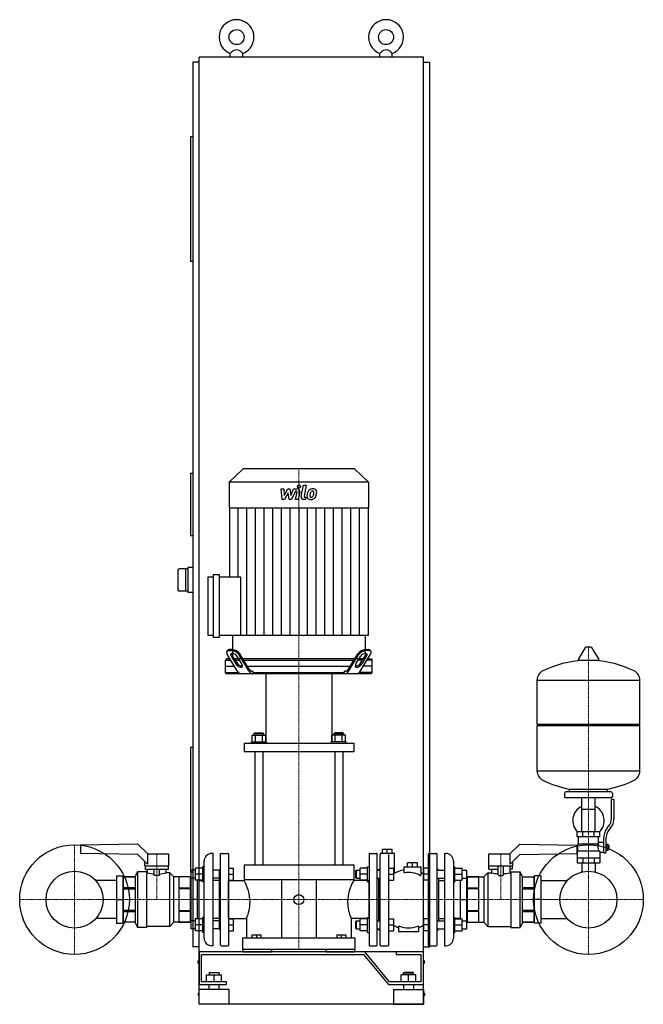
# Model space of a CAD drawing. Extents: x -585 to 666, y 0 to 1975.
import ezdxf

# ---------------------------------------------------------------- set-up
doc = ezdxf.new("R2010")
doc.units = 0
doc.linetypes.add('DASHDOT', pattern=[1, 0.5, -0.25, 0, -0.25])
doc.layers.get('0').update_dxf_attribs({"color": 124})
doc.layers.add('CP_AXIS', color=143, linetype='DASHDOT', lineweight=18)
doc.layers.add('CP_DETAL', color=33, linetype='Continuous')

msp = doc.modelspace()

# ---------------------------------------------------------------- linework, layer by layer
at = {"extrusion": (0, 1, 0)}
for p, q in [((-225, 105), (-225, 1900)), ((225, 1900), (-225, 1900)), ((-162.5, 1900), (-162.5, 1907.3)), ((-137.5, 1900), (-137.5, 1907.3)), ((137.5, 1900), (137.5, 1907.3)), ((162.5, 1900), (162.5, 1907.3)), ((225, 105), (225, 1900)), ((-225, 1890), (-237.5, 1890)), ((-237.5, 1890), (-237.5, 115)), ((225, 1890), (237.5, 1890)), ((237.5, 115), (237.5, 1890)), ((-242.5, 1740), (-242.5, 1490)), ((-237.5, 1740), (-242.5, 1740)), ((-237.5, 1490), (-242.5, 1490)), ((-136.6, 1074), (-164.5, 1047.3)), ((86.6, 1074), (-136.6, 1074)), ((86.6, 1074), (114.5, 1047.3)), ((-237.5, 1065), (-242.5, 1065)), ((-242.5, 1065), (-242.5, 940)), ((114.5, 1047.3), (-164.5, 1047.3)), ((-164.5, 1047.3), (-164.5, 995.3)), ((114.5, 1047.3), (114.5, 995.3)), ((114.5, 995.3), (-164.5, 995.3)), ((-164.1, 995.3), (-164.1, 857.6)), ((114.1, 995.3), (114.1, 739.6)), ((-237.5, 940), (-242.5, 940)), ((-267.5, 870.5), (-267.5, 831.5)), ((-247.5, 873.5), (-264.5, 873.5)), ((-252.5, 873.5), (-252.5, 828.5)), ((-237.5, 876), (-247.5, 876)), ((-247.5, 876), (-247.5, 826)), ((-207, 739.6), (-207, 857.6)), ((-207, 857.6), (-196, 857.6)), ((-196, 735.5), (-196, 861.8)), ((-196, 861.8), (-184.9, 861.8)), ((-184.9, 861.8), (-184.9, 735.5)), ((-184.9, 857.6), (-142.3, 857.6)), ((-247.5, 828.5), (-264.5, 828.5)), ((-237.5, 826), (-247.5, 826)), ((-196, 739.6), (-207, 739.6)), ((-184.9, 735.5), (-196, 735.5)), ((114.1, 739.6), (-184.9, 739.6)), ((-158, 739.6), (-158, 693)), ((108, 739.6), (108, 693)), ((-158.3, 711.6), (-164.1, 711.6)), ((108.3, 711.6), (114.1, 711.6)), ((549.6, 715.5), (535.4, 691.8)), ((561.3, 716.1), (550.7, 716.1)), ((562.4, 715.5), (576.6, 691.8)), ((-169.9, 693), (-172, 690.5)), ((-162.7, 693), (-169.9, 693)), ((-168, 710), (-169.5, 707.9)), ((-148.7, 668.9), (-168.1, 700.8)), ((-165.6, 709.5), (-159.8, 709.5)), ((-160.3, 697.8), (-151.1, 683)), ((-149.6, 685.5), (-158.8, 699.9)), ((-145.3, 693), (-154, 693)), ((-139.5, 683), (-148.7, 697.8)), ((-125.4, 668.9), (-144.9, 700.8)), ((-124.6, 672.4), (-143.5, 702.8)), ((86.6, 693), (-136.6, 693)), ((74.6, 672.4), (93.5, 702.8)), ((75.4, 668.9), (94.9, 700.8)), ((89.5, 683), (98.7, 697.8)), ((95.3, 693), (104, 693)), ((98.7, 668.9), (118.1, 700.8)), ((99.6, 685.5), (108.8, 699.9)), ((110.3, 697.8), (101.1, 683)), ((115.6, 709.5), (109.8, 709.5)), ((112.7, 693), (119.9, 693)), ((118, 710), (119.5, 707.9)), ((119.9, 693), (122, 690.5)), ((-172, 690.5), (-161.2, 690.5)), ((-172, 665.5), (-172, 690.5)), ((-172, 678), (-154, 678)), ((-152.5, 690.5), (-143.8, 690.5)), ((-135.1, 690.5), (85.1, 690.5)), ((-127.8, 678), (77.8, 678)), ((102.5, 690.5), (93.8, 690.5)), ((122, 678), (104, 678)), ((122, 690.5), (111.2, 690.5)), ((122, 665.5), (122, 690.5)), ((575.5, 689.9), (536.5, 689.9)), ((-172, 665.5), (-146.1, 665.5)), ((-169.9, 663), (-172, 665.5)), ((119.9, 663), (-169.9, 663)), ((-118.4, 668), (-116.7, 668)), ((-116.7, 665.5), (-116.7, 668)), ((-116.7, 665.5), (66.7, 665.5)), ((-91, 663), (-91, 526.6)), ((41, 663), (41, 526.6)), ((68.4, 668), (66.7, 668)), ((66.7, 665.5), (66.7, 668)), ((122, 665.5), (96.1, 665.5)), ((119.9, 663), (122, 665.5)), ((453, 562.1), (453, 650.4)), ((453, 650.1), (659, 650.1)), ((659, 562.1), (659, 650.4)), ((453, 562.1), (659, 562.1)), ((456, 559.1), (453, 562.1)), ((453, 559.1), (659, 559.1)), ((453, 467.9), (453, 559.1)), ((656, 559.1), (659, 562.1)), ((659, 467.9), (659, 559.1)), ((-118.9, 526.6), (-118.9, 539.8)), ((-118.9, 539.8), (-91.1, 539.8)), ((-113, 544.3), (-115, 542.5)), ((-95, 542.5), (-115, 542.5)), ((-115, 539.8), (-115, 542.5)), ((-113, 544.3), (-97, 544.3)), ((-111.9, 526.6), (-111.9, 539.8)), ((-98.1, 526.6), (-98.1, 539.8)), ((-97, 544.3), (-95, 542.5)), ((-95, 539.8), (-95, 542.5)), ((-91.1, 526.6), (-91.1, 539.8)), ((41.1, 526.6), (41.1, 539.8)), ((68.9, 539.8), (41.1, 539.8)), ((47, 544.3), (45, 542.5)), ((45, 542.5), (65, 542.5)), ((45, 539.8), (45, 542.5)), ((63, 544.3), (47, 544.3)), ((48.1, 526.6), (48.1, 539.8)), ((61.9, 526.6), (61.9, 539.8)), ((63, 544.3), (65, 542.5)), ((65, 539.8), (65, 542.5)), ((68.9, 526.6), (68.9, 539.8)), ((-237.5, 515), (-242.5, 515)), ((-242.5, 515), (-242.5, 265)), ((-135, 523.9), (-135, 506.1)), ((-120, 526.6), (-90, 526.6)), ((-120, 523.9), (-120, 526.6)), ((-90, 523.9), (-90, 526.6)), ((70, 526.6), (40, 526.6)), ((40, 523.9), (40, 526.6)), ((70, 523.9), (70, 526.6)), ((85, 523.9), (85, 506.1)), ((-113, 506.1), (-113, 280)), ((-97, 506.1), (-97, 280)), ((47, 506.1), (47, 280)), ((63, 506.1), (63, 280)), ((453, 468.1), (659, 468.1)), ((508, 423.1), (508, 417.1)), ((601, 426.1), (511, 426.1)), ((518, 426.1), (518, 431.7)), ((594, 426.1), (594, 431.7)), ((604, 423.1), (604, 417.1)), ((601, 414.1), (511, 414.1)), ((542.5, 346.1), (542.5, 414.1)), ((569.4, 346.1), (569.4, 414.1)), ((602, 372.8), (602, 411.1)), ((607, 411.1), (602, 411.1)), ((607, 411.1), (607, 372.8)), ((542.5, 391.1), (569.4, 391.1)), ((593.7, 353.6), (596.5, 357.2)), ((579, 346.1), (533, 346.1)), ((533, 336.1), (533, 346.1)), ((579, 336.1), (533, 336.1)), ((536, 322.1), (536, 336.1)), ((544.5, 336.1), (544.5, 346.1)), ((567.5, 336.1), (567.5, 346.1)), ((576, 325.1), (576, 336.1)), ((579, 336.1), (579, 346.1)), ((600.4, 354.1), (597.6, 350.5)), ((-348, 321.5), (-463, 319.5)), ((-463, 319.5), (-463, 302.3)), ((-348, 321.5), (-328, 301.5)), ((398, 301.5), (418, 321.5)), ((418, 321.5), (533, 319.5)), ((533, 302.3), (533, 319.5)), ((534.5, 322.1), (576.3, 322.1)), ((534.5, 308.1), (534.5, 322.1)), ((576, 325.1), (586, 325.1)), ((586, 331.8), (586, 303.9)), ((591, 331.8), (591, 303.9)), ((591, 320.9), (595.5, 320.9)), ((591, 318), (595.5, 318)), ((595.5, 309.4), (595.5, 320.9)), ((595.5, 319.1), (596.5, 319.1)), ((596.5, 319.1), (596.5, 311.1)), ((597.5, 318.1), (596.5, 319.1)), ((597.5, 312.1), (597.5, 318.1)), ((-348, 300.3), (-463, 302.3)), ((-328.7, 281), (-348, 300.3)), ((-328.7, 301.5), (-286.5, 301.5)), ((-328.7, 301.5), (-328.7, 281)), ((-286, 278), (-286, 301)), ((-197, 302.5), (-200, 302.5)), ((-197, 117.5), (-197, 302.5)), ((-182, 118.5), (-182, 301.5)), ((-181, 302.5), (-167, 302.5)), ((-166, 301.5), (-166, 118.5)), ((116, 301.5), (116, 118.5)), ((117, 302.5), (131, 302.5)), ((132, 118.5), (132, 301.5)), ((138, 302.5), (138, 300.3)), ((167, 302.5), (138, 302.5)), ((138, 118.5), (138, 300.3)), ((142.5, 302.5), (142.5, 310.5)), ((152.5, 302.5), (152.5, 310.5)), ((155, 300.4), (155, 118.5)), ((162.5, 302.5), (162.5, 310.5)), ((167, 262.7), (167, 302.5)), ((235, 118.5), (235, 301.5)), ((236, 302.5), (251, 302.5)), ((252, 301.5), (252, 118.5)), ((267, 302.5), (267, 117.5)), ((267, 302.5), (270, 302.5)), ((356, 278), (356, 301)), ((356.5, 301.5), (398.7, 301.5)), ((398.7, 281), (398.7, 301.5)), ((418, 300.3), (398.7, 281)), ((418, 300.3), (533, 302.3)), ((533, 308.1), (533, 284.1)), ((533, 308.1), (577.9, 308.1)), ((579, 305.1), (579, 284.1)), ((579, 305.1), (586, 305.1)), ((586, 303.9), (591, 303.9)), ((591, 312.2), (595.5, 312.2)), ((591, 309.4), (595.5, 309.4)), ((595.5, 311.1), (596.5, 311.1)), ((597.5, 312.1), (596.5, 311.1)), ((-334, 278), (-334, 286.3)), ((-334, 278), (-286, 278)), ((-333.2, 278), (-333.2, 271)), ((-286.3, 271), (-286.3, 278)), ((-215, 132.5), (-215, 287.5)), ((-135, 280), (85, 280)), ((-135, 280), (-135, 250)), ((85, 280), (85, 250)), ((203, 284), (193, 284)), ((193, 276), (193, 284)), ((203, 276), (203, 284)), ((213, 284), (203, 284)), ((213, 276), (213, 284)), ((285, 287.5), (285, 132.5)), ((356, 278), (404, 278)), ((356.3, 271), (356.3, 278)), ((375, 259.6), (375, 278)), ((385, 278), (385, 259.6)), ((398.5, 278), (398.5, 264)), ((403.2, 278), (403.2, 271)), ((404, 278), (404, 286.3)), ((533, 294.1), (579, 294.1)), ((533, 284.1), (579, 284.1)), ((542.5, 284.1), (542.5, 267.1)), ((544.5, 294.1), (544.5, 284.1)), ((567.5, 294.1), (567.5, 284.1)), ((569.4, 284.1), (569.4, 267.1)), ((-391, 257.5), (-391, 162.5)), ((-391, 257.5), (-378, 257.5)), ((-378, 257.5), (-378, 162.5)), ((-353, 257), (-349, 266)), ((-353, 163), (-353, 257)), ((-349, 266), (-349, 154)), ((-330, 266), (-349, 266)), ((-333.2, 271), (-286.3, 271)), ((-328.5, 264), (-330, 264)), ((-315, 258.6), (-315, 271)), ((-305, 258.6), (-315, 258.6)), ((-305, 271), (-305, 258.6)), ((-291.5, 271), (-291.5, 264)), ((-284, 264), (-291.5, 264)), ((-284, 156), (-284, 264)), ((-276, 255.5), (-284, 264)), ((-237.5, 265), (-242.5, 265)), ((-242, 267.8), (-241, 268.8)), ((-242, 267.8), (-242, 253.8)), ((-241, 252.8), (-241, 268.8)), ((-232.8, 268.8), (-241, 268.8)), ((-218, 272.8), (-232.8, 272.8)), ((-232.8, 272.8), (-232.8, 248.8)), ((-218, 260.8), (-232.8, 260.8)), ((-218, 275.8), (-218, 245.8)), ((-215, 275.8), (-218, 275.8)), ((-185, 268.8), (-197, 268.8)), ((-185, 269), (-182, 270.7)), ((-185, 269), (-185, 151)), ((-166, 272.8), (-156, 272.8)), ((-166, 260.8), (-156, 260.8)), ((-156, 248.8), (-156, 272.8)), ((89, 267.8), (90, 268.8)), ((89, 253.8), (89, 267.8)), ((90, 268.8), (90, 252.8)), ((90, 268.8), (98.2, 268.8)), ((113, 272.8), (98.2, 272.8)), ((98.2, 248.8), (98.2, 272.8)), ((113, 260.8), (98.2, 260.8)), ((113, 245.8), (113, 275.8)), ((113, 275.8), (116, 275.8)), ((135, 269), (132, 270.7)), ((132, 268.8), (138, 268.8)), ((135, 270), (138, 273)), ((135, 270), (135, 268.8)), ((155, 272.8), (165, 272.8)), ((155, 260.8), (165, 260.8)), ((165, 272.8), (165, 248.8)), ((186, 276), (220, 276)), ((186, 264.7), (186, 276)), ((220, 276), (220, 259.5)), ((225, 272.8), (225, 248.8)), ((235, 272.8), (225, 272.8)), ((235, 260.8), (225, 260.8)), ((255, 270), (252, 273)), ((252, 268.8), (267, 268.8)), ((255, 270), (255, 268.8)), ((285, 275.8), (288, 275.8)), ((288, 245.8), (288, 275.8)), ((288, 272.8), (302.8, 272.8)), ((288, 260.8), (302.8, 260.8)), ((302.8, 260.8), (302.8, 272.8)), ((302.8, 268.8), (311, 268.8)), ((302.8, 248.8), (302.8, 260.8)), ((311, 268.8), (311, 252.8)), ((312, 267.8), (311, 268.8)), ((312, 253.8), (312, 267.8)), ((346, 255.5), (354, 264)), ((354, 264), (354, 156)), ((354, 264), (361.5, 264)), ((356.3, 271), (375, 271)), ((361.5, 271), (361.5, 264)), ((376, 258.6), (384, 258.6)), ((403.2, 271), (398.5, 271)), ((398.5, 264), (400, 264)), ((400, 266), (400, 154)), ((400, 266), (419, 266)), ((419, 154), (419, 266)), ((423, 257), (419, 266)), ((423, 257), (423, 163)), ((461, 257.5), (448, 257.5)), ((448, 162.5), (448, 257.5)), ((461, 162.5), (461, 257.5)), ((-391, 248.1), (-432.4, 248.1)), ((-377, 248.1), (-378, 248.1)), ((-377, 255.5), (-353, 255.5)), ((-353, 255.5), (-377, 255.5)), ((-276, 164.5), (-276, 255.5)), ((-243, 255.5), (-276, 255.5)), ((-266, 255.5), (-266, 233.8)), ((-243, 255.5), (-266, 255.5)), ((-242, 248.1), (-243, 248.1)), ((-242, 253.8), (-242, 166.2)), ((-242, 253.8), (-241, 252.8)), ((-232.8, 252.8), (-241, 252.8)), ((-218, 248.8), (-232.8, 248.8)), ((-229, 248.8), (-229, 171.2)), ((-229, 248.1), (-218, 248.1)), ((-215, 245.8), (-218, 245.8)), ((-185, 252.8), (-197, 252.8)), ((-185, 248.1), (-197, 248.1)), ((-166, 248.8), (-156, 248.8)), ((-166, 248.1), (-135, 248.1)), ((85, 250), (-135, 250)), ((-60, 250), (-60, 133)), ((10, 250), (10, 133)), ((116, 248.1), (85, 248.1)), ((89, 253.8), (90, 252.8)), ((90, 252.8), (98.2, 252.8)), ((113, 248.8), (98.2, 248.8)), ((113, 245.8), (116, 245.8)), ((132, 252.8), (138, 252.8)), ((135, 252.8), (135, 167.2)), ((155, 248.8), (165, 248.8)), ((234.9, 248.8), (225, 248.8)), ((252, 252.8), (267, 252.8)), ((255, 252.8), (255, 167.2)), ((255, 248.1), (267, 248.1)), ((285, 245.8), (288, 245.8)), ((288, 248.8), (302.8, 248.8)), ((299, 248.1), (288, 248.1)), ((299, 171.2), (299, 248.8)), ((302.8, 252.8), (311, 252.8)), ((312, 253.8), (311, 252.8)), ((312, 166.2), (312, 253.8)), ((312, 248.1), (313, 248.1)), ((336, 255.5), (313, 255.5)), ((313, 255.5), (346, 255.5)), ((336, 233.8), (336, 255.5)), ((346, 255.5), (346, 164.5)), ((423, 255.5), (447, 255.5)), ((423, 255.5), (447, 255.5)), ((447, 164.5), (447, 255.5)), ((447, 248.1), (448, 248.1)), ((447, 248.1), (448, 248.1)), ((461, 248.1), (513.4, 248.1)), ((-353, 233.8), (-377, 233.8)), ((-377, 231.7), (-353, 231.7)), ((-266, 233.8), (-243, 233.8)), ((-266, 231.7), (-266, 188.3)), ((-243, 231.7), (-266, 231.7)), ((313, 233.8), (336, 233.8)), ((336, 231.7), (313, 231.7)), ((336, 188.3), (336, 231.7)), ((447, 233.8), (423, 233.8)), ((423, 231.7), (447, 231.7)), ((-391, 210), (-378, 210)), ((-229, 210), (-242, 210)), ((299, 210), (312, 210)), ((461, 210), (448, 210)), ((-353, 188.3), (-377, 188.3)), ((-377, 186.2), (-353, 186.2)), ((-266, 188.3), (-243, 188.3)), ((-266, 186.2), (-266, 164.5)), ((-243, 186.2), (-266, 186.2)), ((313, 188.3), (336, 188.3)), ((336, 186.2), (313, 186.2)), ((336, 164.5), (336, 186.2)), ((447, 188.3), (423, 188.3)), ((423, 186.2), (447, 186.2)), ((-391, 171.9), (-432.4, 171.9)), ((-391, 162.5), (-378, 162.5)), ((-377, 171.9), (-378, 171.9)), ((-353, 164.5), (-377, 164.5)), ((-353, 164.5), (-377, 164.5)), ((-353, 163), (-349, 154)), ((-276, 164.5), (-284, 156)), ((-243, 164.5), (-276, 164.5)), ((-266, 164.5), (-243, 164.5)), ((-242, 171.9), (-243, 171.9)), ((-242, 166.2), (-241, 167.2)), ((-242, 166.2), (-242, 159.2)), ((-242, 159.2), (-242, 152.2)), ((-241, 159.2), (-241, 167.2)), ((-232.8, 167.2), (-241, 167.2)), ((-241, 151.2), (-241, 159.2)), ((-218, 171.2), (-232.8, 171.2)), ((-232.8, 171.2), (-232.8, 159.2)), ((-232.8, 159.2), (-232.8, 147.2)), ((-218, 159.2), (-232.8, 159.2)), ((-229, 171.9), (-218, 171.9)), ((-218, 174.2), (-218, 144.2)), ((-215, 174.2), (-218, 174.2)), ((-185, 171.9), (-197, 171.9)), ((-185, 167.2), (-197, 167.2)), ((-166, 171.9), (-130, 171.9)), ((-166, 171.2), (-156, 171.2)), ((-166, 159.2), (-156, 159.2)), ((-156, 147.2), (-156, 171.2)), ((-130, 171.9), (-130, 133)), ((80, 171.9), (80, 133)), ((116, 171.9), (80, 171.9)), ((89, 166.2), (90, 167.2)), ((89, 152.2), (89, 166.2)), ((90, 167.2), (90, 151.2)), ((90, 167.2), (98.2, 167.2)), ((113, 171.2), (98.2, 171.2)), ((98.2, 147.2), (98.2, 171.2)), ((113, 159.2), (98.2, 159.2)), ((113, 144.2), (113, 174.2)), ((113, 174.2), (116, 174.2)), ((132, 167.2), (138, 167.2)), ((155, 171.2), (165, 171.2)), ((155, 159.2), (165, 159.2)), ((165, 171.2), (165, 147.2)), ((225, 171.2), (225, 147.2)), ((235, 171.2), (225, 171.2)), ((235, 159.2), (225, 159.2)), ((252, 167.2), (267, 167.2)), ((255, 171.9), (267, 171.9)), ((285, 174.2), (288, 174.2)), ((288, 144.2), (288, 174.2)), ((299, 171.9), (288, 171.9)), ((288, 171.2), (302.8, 171.2)), ((288, 159.2), (302.8, 159.2)), ((302.8, 167.2), (311, 167.2)), ((311, 167.2), (311, 151.2)), ((312, 166.2), (311, 167.2)), ((312, 171.9), (313, 171.9)), ((312, 152.2), (312, 166.2)), ((313, 164.5), (336, 164.5)), ((313, 164.5), (346, 164.5)), ((346, 164.5), (354, 156)), ((423, 163), (419, 154)), ((447, 164.5), (423, 164.5)), ((423, 164.5), (447, 164.5)), ((447, 171.9), (448, 171.9)), ((447, 171.9), (448, 171.9)), ((461, 162.5), (448, 162.5)), ((461, 171.9), (513.4, 171.9)), ((-330, 154), (-349, 154)), ((-284, 156), (-330, 156)), ((-242, 152.2), (-241, 151.2)), ((-232.8, 151.2), (-241, 151.2)), ((-218, 147.2), (-232.8, 147.2)), ((-215, 144.2), (-218, 144.2)), ((-185, 151.2), (-197, 151.2)), ((-185, 151), (-182, 149.3)), ((-166, 147.2), (-156, 147.2)), ((-119, 139.5), (-119, 133)), ((-119, 139.5), (-101, 139.5)), ((-110, 139.5), (-110, 133)), ((-101, 139.5), (-101, 133)), ((51, 139.5), (51, 133)), ((51, 139.5), (69, 139.5)), ((60, 139.5), (60, 133)), ((69, 139.5), (69, 133)), ((89, 152.2), (90, 151.2)), ((90, 151.2), (98.2, 151.2)), ((113, 147.2), (98.2, 147.2)), ((113, 144.2), (116, 144.2)), ((132, 151.2), (138, 151.2)), ((135, 151), (132, 149.3)), ((135, 151.2), (135, 150)), ((135, 150), (138, 147)), ((155, 147.2), (165, 147.2)), ((175, 155.8), (175, 145.5)), ((215, 145.5), (175, 145.5)), ((235, 147.2), (225, 147.2)), ((252, 151.2), (267, 151.2)), ((255, 150), (252, 147)), ((255, 151.2), (255, 150)), ((285, 144.2), (288, 144.2)), ((288, 147.2), (302.8, 147.2)), ((302.8, 151.2), (311, 151.2)), ((312, 152.2), (311, 151.2)), ((354, 156), (400, 156)), ((400, 154), (419, 154)), ((-138, 133), (-138, 110)), ((88, 110), (88, 133)), ((-225, 115), (-237.5, 115)), ((107.1, 105), (-225, 105)), ((-225, 105), (-225, 40)), ((225, 105), (-225, 105)), ((-225, 0), (-225, 105)), ((-220, 100), (105, 100)), ((-220, 45), (-220, 100)), ((-197, 117.5), (-200, 117.5)), ((-181, 117.5), (-167, 117.5)), ((88, 110), (-138, 110)), ((-136.5, 105), (-136.5, 110)), ((-80, 110), (-80, 105)), ((30, 105), (30, 110)), ((86.5, 110), (86.5, 105)), ((105, 100), (155, 40)), ((157.1, 45), (107.1, 105)), ((117, 117.5), (131, 117.5)), ((139, 117.5), (154, 117.5)), ((170, 105), (170, 100)), ((225, 105), (170, 105)), ((170, 100), (220, 100)), ((220, 100), (220, 45)), ((225, 115), (237.5, 115)), ((225, 40), (225, 105)), ((225, 0), (225, 105)), ((236, 117.5), (251, 117.5)), ((267, 117.5), (270, 117.5)), ((-227, 82.5), (-227, 87.5)), ((-227, 87.5), (-225, 87.5)), ((-225, 82.5), (-227, 82.5)), ((227, 87.5), (225, 87.5)), ((225, 82.5), (227, 82.5)), ((227, 82.5), (227, 87.5)), ((-204, 64), (-205, 63)), ((-185, 63), (-205, 63)), ((-205, 63), (-205, 59)), ((-204, 64), (-186, 64)), ((-186, 64), (-185, 63)), ((-185, 63), (-185, 59)), ((186, 64), (185, 63)), ((185, 63), (205, 63)), ((185, 59), (185, 63)), ((204, 64), (186, 64)), ((204, 64), (205, 63)), ((205, 59), (205, 63)), ((-225, 40), (-170, 40)), ((-170, 45), (-220, 45)), ((-210, 59), (-180, 59)), ((-210, 45), (-210, 59)), ((-205, 30), (-205, 40)), ((-195, 45), (-195, 59)), ((-185, 30), (-185, 40)), ((-180, 45), (-180, 59)), ((-170, 40), (-170, 45)), ((155, 40), (225, 40)), ((220, 45), (157.1, 45)), ((180, 45), (180, 59)), ((210, 59), (180, 59)), ((185, 40), (185, 30)), ((195, 45), (195, 59)), ((205, 40), (205, 30)), ((210, 45), (210, 59)), ((-227, 22.5), (-227, 17.5)), ((-227, 22.5), (-225, 22.5)), ((-165, 30), (-225, 30)), ((-225, 0), (-225, 30)), ((-165, 0), (-165, 30)), ((165, 30), (225, 30)), ((165, 30), (165, 0)), ((225, 30), (225, 0)), ((227, 22.5), (225, 22.5)), ((227, 22.5), (227, 17.5)), ((-225, 17.5), (-227, 17.5)), ((-165, 0), (-225, 0)), ((225, 0), (-225, 0)), ((165, 0), (225, 0)), ((225, 17.5), (227, 17.5))]:
    msp.add_line(p, q, dxfattribs=at)
for p, q in [((-162.5, 1907.3), (-160, 1910)), ((-137.5, 1907.3), (-140, 1910)), ((137.5, 1907.3), (140, 1910)), ((162.5, 1907.3), (160, 1910)), ((-142.3, 857.6), (-142.3, 739.6)), ((108, 693), (-158, 693)), ((-115.2, 663), (-116.7, 665.5)), ((65.2, 663), (66.7, 665.5)), ((-135, 523.9), (85, 523.9)), ((85, 506.1), (-135, 506.1)), ((518, 431.7), (594, 431.7)), ((162.5, 310.5), (142.5, 310.5)), ((-330, 154), (-330, 266)), ((-328.5, 264), (-328.5, 271)), ((542.5, 265.5), (542.5, 267.1)), ((569.4, 265.5), (569.4, 267.1)), ((-377, 164.5), (-377, 255.5)), ((-243, 255.5), (-243, 164.5)), ((-166, 171.9), (-166, 248.1)), ((-135, 250), (-135, 248.1)), ((85, 250), (85, 248.1)), ((116, 171.9), (116, 248.1)), ((313, 164.5), (313, 255.5)), ((302.8, 147.2), (302.8, 171.2)), ((215, 155.8), (215, 145.5)), ((88, 133), (-138, 133)), ((-136.5, 105), (-80, 105)), ((30, 105), (86.5, 105))]:
    msp.add_line(p, q)
for centre, radius in [((-150, 1940), 15), ((150, 1940), 15), ((-475, 210), 110), ((556, 210), 110), ((-475, 210), 57.2), ((556, 210), 57.2), ((-25, 210), 10)]:
    msp.add_circle(centre, radius)
for centre, radius, start, end in [((-150, 1940), 35, 290.9248, 249.0752), ((150, 1940), 35, 290.9248, 249.0752), ((-150, 1900.6), 13.7, 43.0843, 136.9157), ((150, 1900.6), 13.7, 43.0843, 136.9157), ((-264.5, 870.5), 3, 90, 180), ((-264.5, 831.5), 3, 180, 270), ((550.7, 714.9), 1.25, 90, 149.0362), ((561.3, 714.9), 1.25, 30.9638, 90), ((536.5, 691.1), 1.25, 149.0362, 270), ((575.5, 691.1), 1.25, 270, 30.9638), ((556, 483.1), 207, 92.8162, 116.2545), ((556, 483.1), 207, 63.7455, 87.1838), ((473.5, 650.4), 20.5, 116.2545, 180), ((638.5, 650.4), 20.5, 0, 63.7455), ((473.5, 467.9), 20.5, 180, 243.7455), ((638.5, 467.9), 20.5, 296.2545, 0), ((556, 635.1), 207, 243.7455, 259.4219), ((556, 635.1), 207, 280.5781, 296.2545), ((511, 423.1), 3, 90, 180), ((511, 417.1), 3, 180, 270), ((601, 423.1), 3, 0, 90), ((601, 417.1), 3, 270, 0), ((556, 368.6), 31.5, 115.2763, 225.5847), ((556, 368.6), 31.5, 314.4153, 64.7237), ((577, 372.8), 25, 321.3402, 0), ((577, 372.8), 30, 321.3402, 0), ((621, 331.8), 35, 141.3402, 180), ((621, 331.8), 30, 141.3402, 180), ((604, 311), 31.4, 153.2805, 159.2699), ((595.4, 315.1), 20.3, 159.8668, 200.1332), ((-286.5, 301), 0.5, 0, 90), ((-200, 287.5), 15, 90, 180), ((-181, 301.5), 1, 90, 180), ((-167, 301.5), 1, 0, 90), ((117, 301.5), 1, 90, 180), ((131, 301.5), 1, 0, 90), ((236, 301.5), 1, 90, 180), ((251, 301.5), 1, 0, 90), ((270, 287.5), 15, 0, 90), ((356.5, 301), 0.5, 90, 180), ((608.5, 318), 32.2, 197.8961, 203.6102), ((-310, 315), 54.2, 250.0541, 264.7099), ((-310, 315), 54.2, 275.2901, 289.9459), ((195, 212.8), 57.2, 99.0479, 121.6143), ((187, 264.7), 1, 180, 278.7073), ((195, 212.5), 51.8, 62.9768, 98.7073), ((219, 259.5), 1, 242.9768, 0), ((195, 212.8), 57.2, 58.3857, 64.0981), ((380, 336.4), 74.8, 255.6752, 266.1658), ((376, 259.6), 1, 180, 270), ((384, 259.6), 1, 270, 0), ((380, 336.4), 74.8, 273.8342, 284.3248), ((-204.5, 205.3), 81.6, 0, 31.6278), ((154.5, 205.3), 81.6, 148.3722, 180), ((-204.5, 205.3), 81.6, 335.8905, 0), ((154.5, 205.3), 81.6, 180, 204.1095), ((195, 207.2), 57.2, 238.3857, 249.5454), ((195, 207.2), 57.2, 290.4546, 301.6143), ((176, 155.8), 1, 69.777, 180), ((195, 207.4), 54, 249.777, 290.223), ((214, 155.8), 1, 0, 110.223), ((-200, 132.5), 15, 180, 270), ((-181, 118.5), 1, 180, 270), ((-167, 118.5), 1, 270, 0), ((117, 118.5), 1, 180, 270), ((131, 118.5), 1, 270, 0), ((139, 118.5), 1, 180, 270), ((154, 118.5), 1, 270, 0), ((236, 118.5), 1, 180, 270), ((251, 118.5), 1, 270, 0), ((270, 132.5), 15, 270, 0)]:
    msp.add_arc(centre, radius, start, end)
for centre, major_axis, ratio, start_param, end_param in [((-164.5, 707), (0, 4.62), 0.993666, -0.085531, 0.88668), ((-160.5, 690.7), (0, 21), 0.993666, -0.955151, -0.104655), ((110.5, 690.7), (0, 21), 0.993666, 0.104655, 0.955151), ((114.5, 707), (0, 4.62), 0.993666, -0.88668, 0.085531), ((-166.6, 705.9), (0, 3.51), 0.993666, 0.963515, 1.570796), ((-166.6, 705.9), (0, 3.51), 0.993666, 1.570796, 1.691409), ((-160.8, 706.6), (0, 9.45), 0.993666, 1.688396, 2.237237), ((-165.4, 703.5), (0, 6.05), 0.993666, 0.031286, 0.74687), ((-159.7, 701.3), (0, 2.17), 0.993666, 0.203619, 1.570796), ((-159.7, 701.3), (0, 2.17), 0.993666, 1.570796, 1.915431), ((-146.1, 707.2), (0, 17.1), 0.993666, 1.970597, 2.151285), ((-158.3, 696.7), (0, 6.92), 0.993666, 0, 0.268311), ((-154.1, 703.7), (0, 6.13), 0.993666, 1.617516, 2.238851), ((-162.3, 688.1), (0, 21.6), 0.993666, -0.942577, -0.117229), ((-158.3, 696.7), (0, 6.92), 0.993666, -0.443349, 0), ((-161.1, 688.5), (0, 15.6), 0.993666, -0.928082, -0.378585), ((112.3, 688.1), (0, 21.6), 0.993666, 0.117229, 0.942577), ((111.1, 688.5), (0, 15.6), 0.993666, 0.378585, 0.928082), ((108.3, 696.7), (0, 6.92), 0.993666, 0, 0.443349), ((108.3, 696.7), (0, 6.92), 0.993666, -0.268311, 0), ((104.1, 703.7), (0, 6.13), 0.993666, 4.044335, 4.665669), ((109.7, 701.3), (0, 2.17), 0.993666, -1.570796, -0.203619), ((96.1, 707.2), (0, 17.1), 0.993666, 4.131901, 4.312588), ((109.7, 701.3), (0, 2.17), 0.993666, 4.367754, 4.712389), ((115.4, 703.5), (0, 6.05), 0.993666, -0.74687, -0.031286), ((110.8, 706.6), (0, 9.45), 0.993666, 4.045948, 4.59479), ((116.6, 705.9), (0, 3.51), 0.993666, -1.570796, -0.963515), ((116.6, 705.9), (0, 3.51), 0.993666, 4.591777, 4.712389), ((-138.5, 694.6), (0, 19.2), 0.821229, 2.21637, 2.738335), ((-139.4, 693.5), (0, 14.9), 0.821229, 2.142819, 3.240045), ((-141.3, 685), (0, 9.04), 0.821229, 2.678808, 3.141593), ((-141.3, 685), (0, 9.04), 0.821229, 3.141593, 3.291783), ((-140.5, 678.8), (0, 2.81), 0.821229, 3.241385, 4.68699), ((-144.5, 678.3), (0, 7.76), 0.821229, -1.509763, -0.917055), ((-118.1, 677.2), (0, 9.23), 0.821229, 2.121641, 3.101739), ((68.1, 677.2), (0, 9.23), 0.821229, 3.181446, 4.161545), ((89.4, 693.5), (0, 14.9), 0.821229, 3.04314, 4.140366), ((94.5, 678.3), (0, 7.76), 0.821229, 0.917055, 1.509763), ((90.5, 678.8), (0, 2.81), 0.821229, 1.596196, 3.041801), ((91.3, 685), (0, 9.04), 0.821229, 2.991402, 3.141593), ((91.3, 685), (0, 9.04), 0.821229, 3.141593, 3.604377), ((88.5, 694.6), (0, 19.2), 0.821229, 3.544851, 4.066816), ((-139.8, 675.9), (0, 12.9), 0.821229, 2.145017, 3.078363), ((-116.5, 675.9), (0, 12.9), 0.821229, 2.144581, 3.0619), ((66.5, 675.9), (0, 12.9), 0.821229, 3.221286, 4.138604), ((89.8, 675.9), (0, 12.9), 0.821229, 3.204822, 4.138168)]:
    msp.add_ellipse(centre, major_axis=major_axis, ratio=ratio, start_param=start_param, end_param=end_param)
at = {"layer": 'CP_AXIS'}
for p, q in [((-25, 693), (-25, 1074)), ((556, 716.1), (556, 267.1)), ((-25, 693), (-25, 663)), ((-25, 110), (-25, 663)), ((-475, 100), (-475, 320)), ((556, 100), (556, 320)), ((-310, 301.5), (-310, 210)), ((380, 301.5), (380, 210)), ((-585, 210), (-365, 210)), ((-417.9, 210), (-391, 210)), ((-391, 210), (-166, 210)), ((-166, 210), (116, 210)), ((116, 210), (461, 210)), ((446, 210), (666, 210)), ((461, 210), (498.9, 210))]:
    msp.add_line(p, q, dxfattribs=at)
at = {"layer": 'CP_DETAL'}
for p, q in [((-60.8, 1033.7), (-55.1, 1033.7)), ((-58.5, 1012.7), (-60.8, 1033.7)), ((-55.1, 1033.7), (-54.2, 1020.7)), ((-54.2, 1020.7), (-47.2, 1033.7)), ((-47.2, 1033.7), (-42.9, 1033.7)), ((-42.9, 1033.7), (-41, 1020.7)), ((-41, 1020.7), (-35.6, 1033.7)), ((-31.9, 1029.3), (-39.8, 1012.7)), ((-35.6, 1033.7), (-28.2, 1033.7)), ((-30.7, 1029.3), (-31.9, 1029.3)), ((-31.6, 1012.7), (-28.7, 1027)), ((-23.2, 1027.8), (-26.2, 1012.7)), ((-20.1, 1018.7), (-15.5, 1041.3)), ((-15.5, 1041.3), (-10, 1041.3)), ((-10, 1041.3), (-14.5, 1019.4)), ((-53.7, 1012.7), (-58.5, 1012.7)), ((-46.5, 1025.9), (-53.7, 1012.7)), ((-44.6, 1012.7), (-46.5, 1025.9)), ((-39.8, 1012.7), (-44.6, 1012.7)), ((-26.2, 1012.7), (-31.6, 1012.7)), ((-11.8, 1012.7), (-15, 1012.7)), ((-12.6, 1017.2), (-10.9, 1017.2)), ((-10.9, 1017.2), (-11.8, 1012.7)), ((-146.7, 857.6), (-146.7, 995.3)), ((-129.3, 739.6), (-129.3, 995.3)), ((-111.9, 739.6), (-111.9, 995.3)), ((-94.5, 739.6), (-94.5, 995.3)), ((-77.2, 739.6), (-77.2, 995.3)), ((-59.8, 739.6), (-59.8, 995.3)), ((-42.4, 739.6), (-42.4, 995.3)), ((-25, 995.3), (-25, 739.6)), ((-7.6, 739.6), (-7.6, 995.3)), ((9.8, 739.6), (9.8, 995.3)), ((27.2, 739.6), (27.2, 995.3)), ((44.5, 739.6), (44.5, 995.3)), ((61.9, 739.6), (61.9, 995.3)), ((79.3, 739.6), (79.3, 995.3)), ((96.7, 739.6), (96.7, 995.3))]:
    msp.add_line(p, q, dxfattribs=at)
msp.add_circle((-24.6, 1038.6), 3.1, dxfattribs=at)
for centre, major_axis, start_param, end_param in [((-30.7, 1027.4), (-1.94, 0), 2.951845, 4.713019), ((-28.2, 1028.7), (-5.18, 0), 2.95216, 4.714304), ((10.7, 1020.4), (-19.2, 0), -0.469292, -0.155785), ((2.5, 1023.9), (-10.2, 0), -0.86405, -0.508507), ((3, 1023.5), (-10.9, 0), -1.582513, -0.851749), ((3.5, 1024.1), (-5.88, 0), -0.83213, -0.199935), ((2.1, 1025.4), (-4.02, 0), -1.593583, -0.86225), ((2.3, 1025.7), (-3.66, 0), -1.930963, -1.548398), ((3.7, 1026.7), (-7.53, 0), -2.44586, -1.504688), ((2.7, 1026.8), (-2.41, 0), -2.462801, -1.9439), ((1.9, 1026.5), (-3.26, 0), 3.114985, 3.768742), ((4.2, 1027.5), (-6.62, 0), 3.093029, 3.785927), ((-11.2, 1027.7), (-22, 0), 2.928393, 3.119927), ((-15, 1017.7), (-5.18, 0), -0.191914, 1.570796), ((-12.6, 1019), (-1.94, 0), -0.191914, 1.570796), ((-2, 1019), (-6.79, 0), -0.114442, 0.64211), ((17.2, 1018.2), (-26, 0), -0.203622, -0.060635), ((-1.7, 1019.5), (-7.33, 0), 0.682731, 1.644817), ((0.2, 1020), (-3.42, 0), -0.121044, 0.622598), ((15.6, 1019.4), (-18.8, 0), -0.212039, -0.055299), ((26.4, 1017.9), (-29.7, 0), -0.261617, -0.18873), ((-0.4, 1019.8), (-2.75, 0), 0.702566, 1.65345), ((-1.1, 1023.2), (-11.1, 0), 1.565103, 2.28008), ((-0.9, 1026.4), (-9.65, 0), 1.64383, 1.784252), ((-0.1, 1021.1), (-4.02, 0), 1.871642, 2.273785), ((-0.7, 1021.7), (-4.93, 0), 2.288791, 2.702053), ((-11.3, 1025.9), (-16.5, 0), 2.731968, 2.968164), ((-15.6, 1026.9), (-20.8, 0), 2.95617, 3.115053), ((-1, 1022.9), (-10.8, 0), 2.286421, 2.863358), ((-21.3, 1029), (-32.1, 0), 2.845993, 2.952408)]:
    msp.add_ellipse(centre, major_axis=major_axis, ratio=0.956803, start_param=start_param, end_param=end_param, dxfattribs=at)

doc.saveas('drawing.dxf')
